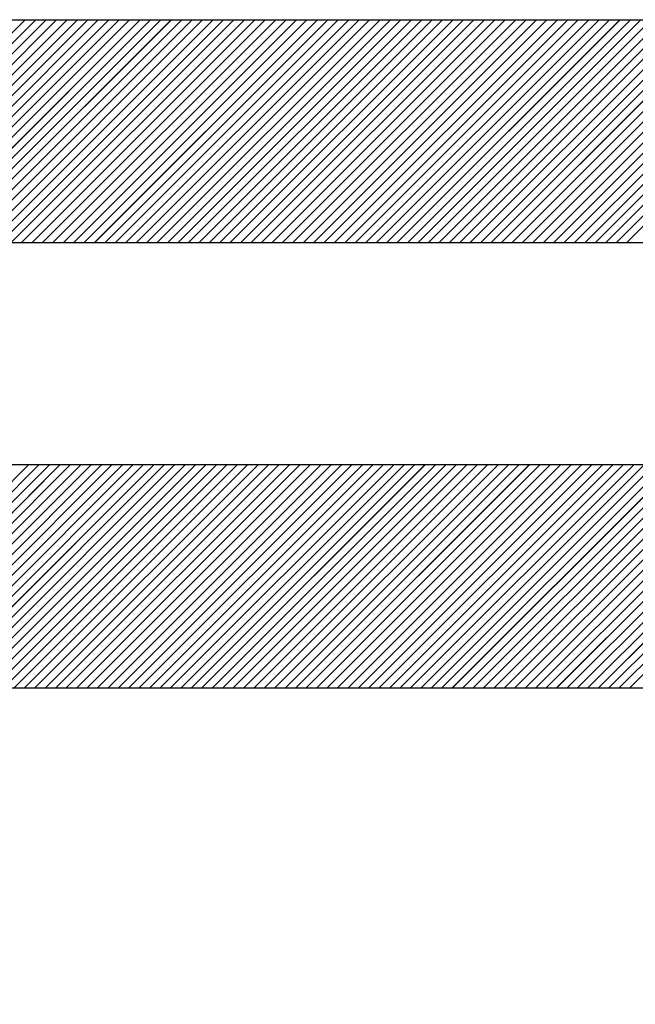
# Paper-space layout 'Feuille 1' of a CAD drawing. Extents: x 95 to 294, y 2 to 295.
# Drawn here: x 257 to 259, y 256 to 259 of the extents above; entities that cross this region are included whole.
import ezdxf

# ---------------------------------------------------------------- set-up
doc = ezdxf.new("R2010")
doc.units = 0
doc.header["$PDSIZE"] = -1
doc.linetypes.add('SLD-CONTINUE', pattern=[0])
doc.layers.get('0').update_dxf_attribs({"linetype": 'CONTINUOUS'})
doc.layers.get('Defpoints').update_dxf_attribs({"linetype": 'CONTINUOUS'})
doc.styles.add('SLDTEXTSTYLE0', font='TXT', dxfattribs={"width": 0.75})
doc.dimstyles.new('SLDDIMSTYLE0', dxfattribs={"dimtxt": 2.910417, "dimasz": 1.016, "dimexe": 0, "dimexo": 0.0625, "dimgap": 0.727604, "dimtad": 1, "dimlfac": 4, "dimrnd": 1e-09, "dimzin": 12, "dimdsep": 46, "dimtxsty": 'SLDTEXTSTYLE0', "dimblk1": 'DOT', "dimblk2": 'DOT', "dimsah": 1, "dimcen": 0.09, "dimadec": 0, "dimazin": 0, "dimtfac": 1, "dimtofl": 0, "dimtmove": 0, "dimatfit": 3, "dimldrblk": 'DOT', "dimfxl": 1, "dimtolj": 1, "dimtzin": 12, "dimarcsym": 0})

# ---------------------------------------------------------------- blocks, each defined once
blk = doc.blocks.new('_DOT')
at = {"color": 0, "linetype": 'ByBlock'}
blk.add_line((-0.5, 0), (-1, 0), dxfattribs=at)
at = {"color": 0, "linetype": 'ByBlock', "const_width": 0.5}
blk.add_lwpolyline([(-0.25, 0, 1), (0.25, 0, 1)], format="xyb", close=True, dxfattribs=at)
blk = doc.blocks.new('*D64')
at = {"color": 0, "linetype": 'SLD-CONTINUE', "lineweight": -2}
for p, q in [((263.3746, 258.5929), (271.3218, 258.5929)), ((271.3218, 257.5769), (271.3218, 185.809)), ((263.3746, 184.793), (271.3218, 184.793))]:
    blk.add_line(p, q, dxfattribs=at)
at = {"layer": 'Defpoints', "color": 0}
for p in [(263.3121, 258.5929), (263.3121, 184.793), (271.3218, 184.793)]:
    blk.add_point(p, dxfattribs=at)
at = {"color": 0, "lineweight": -2, "xscale": 1.016, "yscale": 1.016, "zscale": 1.016}
for p, rotation in [((271.3218, 258.5929), 90.00000000000024), ((271.3218, 184.793), 270.0000000000002)]:
    blk.add_blockref('_DOT', p, dxfattribs=dict(at, rotation=rotation))
at = {"color": 0, "insert": (269.139, 221.693), "char_height": 2.910417, "attachment_point": 5, "rotation": 90, "style": 'SLDTEXTSTYLE0'}
blk.add_mtext('\\A1;Cote  nominale du vantail (H) : 2040', dxfattribs=at)
blk = doc.blocks.new('SW_HATCH_1')
at = {"color": 0, "linetype": 'SLD-CONTINUE'}
for p, q in [((4.3798, 0.7667), (5.1298, 1.5167)), ((4.4149, 0.7667), (5.1649, 1.5167)), ((4.45, 0.7667), (5.2, 1.5167)), ((4.4851, 0.7667), (5.2351, 1.5167)), ((4.5202, 0.7667), (5.2702, 1.5167)), ((4.5552, 0.7667), (5.3052, 1.5167)), ((4.5903, 0.7667), (5.3403, 1.5167)), ((4.6254, 0.7667), (5.3754, 1.5167)), ((4.6605, 0.7667), (5.4105, 1.5167)), ((4.6955, 0.7667), (5.4455, 1.5167)), ((4.7306, 0.7667), (5.4806, 1.5167)), ((4.7657, 0.7667), (5.5157, 1.5167)), ((4.8008, 0.7667), (5.5508, 1.5167)), ((4.8359, 0.7667), (5.5859, 1.5167)), ((4.8709, 0.7667), (5.6209, 1.5167)), ((4.906, 0.7667), (5.656, 1.5167)), ((4.9411, 0.7667), (5.6911, 1.5167)), ((4.9762, 0.7667), (5.7262, 1.5167)), ((5.0113, 0.7667), (5.7613, 1.5167)), ((5.0463, 0.7667), (5.7963, 1.5167)), ((5.0814, 0.7667), (5.8314, 1.5167)), ((5.1165, 0.7667), (5.8665, 1.5167)), ((5.1516, 0.7667), (5.9016, 1.5167)), ((5.1867, 0.7667), (5.9367, 1.5167)), ((5.2217, 0.7667), (5.9717, 1.5167)), ((5.2568, 0.7667), (6.0068, 1.5167)), ((5.2919, 0.7667), (6.0419, 1.5167)), ((5.327, 0.7667), (6.077, 1.5167)), ((5.362, 0.7667), (6.112, 1.5167)), ((5.3971, 0.7667), (6.1471, 1.5167)), ((5.4322, 0.7667), (6.1822, 1.5167)), ((5.4673, 0.7667), (6.2173, 1.5167)), ((5.5024, 0.7667), (6.2524, 1.5167)), ((5.5374, 0.7667), (6.2874, 1.5167)), ((5.5725, 0.7667), (6.3225, 1.5167)), ((5.6076, 0.7667), (6.3576, 1.5167)), ((5.6427, 0.7667), (6.3927, 1.5167)), ((5.6778, 0.7667), (6.4278, 1.5167)), ((5.7128, 0.7667), (6.4628, 1.5167)), ((5.7479, 0.7667), (6.4979, 1.5167)), ((5.783, 0.7667), (6.533, 1.5167)), ((5.8181, 0.7667), (6.5681, 1.5167)), ((5.8532, 0.7667), (6.6032, 1.5167)), ((5.8882, 0.7667), (6.6382, 1.5167)), ((5.9233, 0.7667), (6.6733, 1.5167)), ((5.9584, 0.7667), (6.7084, 1.5167)), ((5.9935, 0.7667), (6.7435, 1.5167)), ((6.0286, 0.7667), (6.7786, 1.5167)), ((6.0636, 0.7667), (6.8136, 1.5167)), ((6.0987, 0.7667), (6.8487, 1.5167)), ((6.1338, 0.7667), (6.8838, 1.5167)), ((6.1689, 0.7667), (6.9189, 1.5167)), ((6.2039, 0.7667), (6.9539, 1.5167)), ((6.239, 0.7667), (6.989, 1.5167)), ((6.2741, 0.7667), (7.0241, 1.5167)), ((6.3092, 0.7667), (7.0592, 1.5167)), ((6.3443, 0.7667), (7.0943, 1.5167)), ((6.3793, 0.7667), (7.1293, 1.5167)), ((6.4144, 0.7667), (7.1644, 1.5167)), ((6.4495, 0.7667), (7.1995, 1.5167)), ((6.4846, 0.7667), (7.2346, 1.5167)), ((6.5197, 0.7667), (7.2697, 1.5167)), ((6.5547, 0.7667), (7.3047, 1.5167)), ((6.5898, 0.7667), (7.3398, 1.5167)), ((6.6249, 0.7667), (7.3749, 1.5167)), ((6.66, 0.7667), (7.41, 1.5167)), ((6.6951, 0.7667), (7.4451, 1.5167)), ((6.7301, 0.7667), (7.4801, 1.5167)), ((6.7652, 0.7667), (7.5152, 1.5167)), ((6.8003, 0.7667), (7.5503, 1.5167)), ((6.8354, 0.7667), (7.5854, 1.5167)), ((6.8705, 0.7667), (7.6205, 1.5167)), ((6.9055, 0.7667), (7.6555, 1.5167)), ((6.9406, 0.7667), (7.6906, 1.5167)), ((6.9757, 0.7667), (7.7257, 1.5167)), ((7.0108, 0.7667), (7.7608, 1.5167)), ((7.0458, 0.7667), (7.7958, 1.5167)), ((7.0809, 0.7667), (7.8309, 1.5167)), ((7.116, 0.7667), (7.866, 1.5167)), ((7.1511, 0.7667), (7.9011, 1.5167)), ((4.3907, -0.7308), (5.1407, 0.0192)), ((4.4258, -0.7308), (5.1758, 0.0192)), ((4.4609, -0.7308), (5.2109, 0.0192)), ((4.496, -0.7308), (5.246, 0.0192)), ((4.5311, -0.7308), (5.2811, 0.0192)), ((4.5661, -0.7308), (5.3161, 0.0192)), ((4.6012, -0.7308), (5.3512, 0.0192)), ((4.6363, -0.7308), (5.3863, 0.0192)), ((4.6714, -0.7308), (5.4214, 0.0192)), ((4.7064, -0.7308), (5.4564, 0.0192)), ((4.7415, -0.7308), (5.4915, 0.0192)), ((4.7766, -0.7308), (5.5266, 0.0192)), ((4.8117, -0.7308), (5.5617, 0.0192)), ((4.8468, -0.7308), (5.5968, 0.0192)), ((4.8818, -0.7308), (5.6318, 0.0192)), ((4.9169, -0.7308), (5.6669, 0.0192)), ((4.952, -0.7308), (5.702, 0.0192)), ((4.9871, -0.7308), (5.7371, 0.0192)), ((5.0222, -0.7308), (5.7722, 0.0192)), ((5.0572, -0.7308), (5.8072, 0.0192)), ((5.0923, -0.7308), (5.8423, 0.0192)), ((5.1274, -0.7308), (5.8774, 0.0192)), ((5.1625, -0.7308), (5.9125, 0.0192)), ((5.1976, -0.7308), (5.9476, 0.0192)), ((5.2326, -0.7308), (5.9826, 0.0192)), ((5.2677, -0.7308), (6.0177, 0.0192)), ((5.3028, -0.7308), (6.0528, 0.0192)), ((5.3379, -0.7308), (6.0879, 0.0192)), ((5.373, -0.7308), (6.123, 0.0192)), ((5.408, -0.7308), (6.158, 0.0192)), ((5.4431, -0.7308), (6.1931, 0.0192)), ((5.4782, -0.7308), (6.2282, 0.0192)), ((5.5133, -0.7308), (6.2633, 0.0192)), ((5.5483, -0.7308), (6.2983, 0.0192)), ((5.5834, -0.7308), (6.3334, 0.0192)), ((5.6185, -0.7308), (6.3685, 0.0192)), ((5.6536, -0.7308), (6.4036, 0.0192)), ((5.6887, -0.7308), (6.4387, 0.0192)), ((5.7237, -0.7308), (6.4737, 0.0192)), ((5.7588, -0.7308), (6.5088, 0.0192)), ((5.7939, -0.7308), (6.5439, 0.0192)), ((5.829, -0.7308), (6.579, 0.0192)), ((5.8641, -0.7308), (6.6141, 0.0192)), ((5.8991, -0.7308), (6.6491, 0.0192)), ((5.9342, -0.7308), (6.6842, 0.0192)), ((5.9693, -0.7308), (6.7193, 0.0192)), ((6.0044, -0.7308), (6.7544, 0.0192)), ((6.0395, -0.7308), (6.7895, 0.0192)), ((6.0745, -0.7308), (6.8245, 0.0192)), ((6.1096, -0.7308), (6.8596, 0.0192)), ((6.1447, -0.7308), (6.8947, 0.0192)), ((6.1798, -0.7308), (6.9298, 0.0192)), ((6.2149, -0.7308), (6.9649, 0.0192)), ((6.2499, -0.7308), (6.9999, 0.0192)), ((6.285, -0.7308), (7.035, 0.0192)), ((6.3201, -0.7308), (7.0701, 0.0192)), ((6.3552, -0.7308), (7.1052, 0.0192)), ((6.3902, -0.7308), (7.1402, 0.0192)), ((6.4253, -0.7308), (7.1753, 0.0192)), ((6.4604, -0.7308), (7.2104, 0.0192)), ((6.4955, -0.7308), (7.2455, 0.0192)), ((6.5306, -0.7308), (7.2806, 0.0192)), ((6.5656, -0.7308), (7.3156, 0.0192)), ((6.6007, -0.7308), (7.3507, 0.0192)), ((6.6358, -0.7308), (7.3858, 0.0192)), ((6.6709, -0.7308), (7.4209, 0.0192)), ((6.706, -0.7308), (7.456, 0.0192)), ((6.741, -0.7308), (7.491, 0.0192)), ((6.7761, -0.7308), (7.5261, 0.0192)), ((6.8112, -0.7308), (7.5612, 0.0192)), ((6.8463, -0.7308), (7.5963, 0.0192)), ((6.8814, -0.7308), (7.6314, 0.0192)), ((6.9164, -0.7308), (7.6664, 0.0192)), ((6.9515, -0.7308), (7.7015, 0.0192)), ((6.9866, -0.7308), (7.7366, 0.0192)), ((7.0217, -0.7308), (7.7717, 0.0192)), ((7.0567, -0.7308), (7.8067, 0.0192)), ((7.0918, -0.7308), (7.8418, 0.0192)), ((7.1269, -0.7308), (7.8769, 0.0192)), ((7.162, -0.7308), (7.912, 0.0192))]:
    blk.add_line(p, q, dxfattribs=at)

psp = doc.layouts.new('Feuille 1')

# ---------------------------------------------------------------- linework, layer by layer
at = {"color": 7, "linetype": 'SLD-CONTINUE'}
for p, q in [((251.3121, 259.3404), (261.3121, 259.3404)), ((256.442, 258.5904), (257.192, 259.3404)), ((256.442, 258.5904), (257.192, 259.3404)), ((256.442, 258.5904), (257.192, 259.3404)), ((256.477, 258.5904), (257.227, 259.3404)), ((256.477, 258.5904), (257.227, 259.3404)), ((256.477, 258.5904), (257.227, 259.3404)), ((256.5121, 258.5904), (257.2621, 259.3404)), ((256.5121, 258.5904), (257.2621, 259.3404)), ((256.5121, 258.5904), (257.2621, 259.3404)), ((256.5472, 258.5904), (257.2972, 259.3404)), ((256.5472, 258.5904), (257.2972, 259.3404)), ((256.5472, 258.5904), (257.2972, 259.3404)), ((256.5823, 258.5904), (257.3323, 259.3404)), ((256.5823, 258.5904), (257.3323, 259.3404)), ((256.5823, 258.5904), (257.3323, 259.3404)), ((256.6174, 258.5904), (257.3674, 259.3404)), ((256.6174, 258.5904), (257.3674, 259.3404)), ((256.6174, 258.5904), (257.3674, 259.3404)), ((256.6524, 258.5904), (257.4024, 259.3404)), ((256.6524, 258.5904), (257.4024, 259.3404)), ((256.6524, 258.5904), (257.4024, 259.3404)), ((256.6875, 258.5904), (257.4375, 259.3404)), ((256.6875, 258.5904), (257.4375, 259.3404)), ((256.6875, 258.5904), (257.4375, 259.3404)), ((256.7226, 258.5904), (257.4726, 259.3404)), ((256.7226, 258.5904), (257.4726, 259.3404)), ((256.7226, 258.5904), (257.4726, 259.3404)), ((256.7577, 258.5904), (257.5077, 259.3404)), ((256.7577, 258.5904), (257.5077, 259.3404)), ((256.7577, 258.5904), (257.5077, 259.3404)), ((256.7928, 258.5904), (257.5428, 259.3404)), ((256.7928, 258.5904), (257.5428, 259.3404)), ((256.7928, 258.5904), (257.5428, 259.3404)), ((256.8278, 258.5904), (257.5778, 259.3404)), ((256.8278, 258.5904), (257.5778, 259.3404)), ((256.8278, 258.5904), (257.5778, 259.3404)), ((256.8629, 258.5904), (257.6129, 259.3404)), ((256.8629, 258.5904), (257.6129, 259.3404)), ((256.8629, 258.5904), (257.6129, 259.3404)), ((256.898, 258.5904), (257.648, 259.3404)), ((256.898, 258.5904), (257.648, 259.3404)), ((256.898, 258.5904), (257.648, 259.3404)), ((256.9331, 258.5904), (257.6831, 259.3404)), ((256.9331, 258.5904), (257.6831, 259.3404)), ((256.9331, 258.5904), (257.6831, 259.3404)), ((256.9682, 258.5904), (257.7182, 259.3404)), ((256.9682, 258.5904), (257.7182, 259.3404)), ((256.9682, 258.5904), (257.7182, 259.3404)), ((257.0032, 258.5904), (257.7532, 259.3404)), ((257.0032, 258.5904), (257.7532, 259.3404)), ((257.0032, 258.5904), (257.7532, 259.3404)), ((257.0383, 258.5904), (257.7883, 259.3404)), ((257.0383, 258.5904), (257.7883, 259.3404)), ((257.0383, 258.5904), (257.7883, 259.3404)), ((257.0734, 258.5904), (257.8234, 259.3404)), ((257.0734, 258.5904), (257.8234, 259.3404)), ((257.0734, 258.5904), (257.8234, 259.3404)), ((257.1085, 258.5904), (257.8585, 259.3404)), ((257.1085, 258.5904), (257.8585, 259.3404)), ((257.1085, 258.5904), (257.8585, 259.3404)), ((257.1435, 258.5904), (257.8935, 259.3404)), ((257.1435, 258.5904), (257.8935, 259.3404)), ((257.1435, 258.5904), (257.8935, 259.3404)), ((257.1786, 258.5904), (257.9286, 259.3404)), ((257.1786, 258.5904), (257.9286, 259.3404)), ((257.1786, 258.5904), (257.9286, 259.3404)), ((257.2137, 258.5904), (257.9637, 259.3404)), ((257.2137, 258.5904), (257.9637, 259.3404)), ((257.2137, 258.5904), (257.9637, 259.3404)), ((257.2488, 258.5904), (257.9988, 259.3404)), ((257.2488, 258.5904), (257.9988, 259.3404)), ((257.2488, 258.5904), (257.9988, 259.3404)), ((257.2839, 258.5904), (258.0339, 259.3404)), ((257.2839, 258.5904), (258.0339, 259.3404)), ((257.2839, 258.5904), (258.0339, 259.3404)), ((257.3189, 258.5904), (258.0689, 259.3404)), ((257.3189, 258.5904), (258.0689, 259.3404)), ((257.3189, 258.5904), (258.0689, 259.3404)), ((257.354, 258.5904), (258.104, 259.3404)), ((257.354, 258.5904), (258.104, 259.3404)), ((257.354, 258.5904), (258.104, 259.3404)), ((257.3891, 258.5904), (258.1391, 259.3404)), ((257.3891, 258.5904), (258.1391, 259.3404)), ((257.3891, 258.5904), (258.1391, 259.3404)), ((257.4242, 258.5904), (258.1742, 259.3404)), ((257.4242, 258.5904), (258.1742, 259.3404)), ((257.4242, 258.5904), (258.1742, 259.3404)), ((257.4593, 258.5904), (258.2093, 259.3404)), ((257.4593, 258.5904), (258.2093, 259.3404)), ((257.4593, 258.5904), (258.2093, 259.3404)), ((257.4943, 258.5904), (258.2443, 259.3404)), ((257.4943, 258.5904), (258.2443, 259.3404)), ((257.4943, 258.5904), (258.2443, 259.3404)), ((257.5294, 258.5904), (258.2794, 259.3404)), ((257.5294, 258.5904), (258.2794, 259.3404)), ((257.5294, 258.5904), (258.2794, 259.3404)), ((257.5645, 258.5904), (258.3145, 259.3404)), ((257.5645, 258.5904), (258.3145, 259.3404)), ((257.5645, 258.5904), (258.3145, 259.3404)), ((257.5996, 258.5904), (258.3496, 259.3404)), ((257.5996, 258.5904), (258.3496, 259.3404)), ((257.5996, 258.5904), (258.3496, 259.3404)), ((257.6347, 258.5904), (258.3847, 259.3404)), ((257.6347, 258.5904), (258.3847, 259.3404)), ((257.6347, 258.5904), (258.3847, 259.3404)), ((257.6697, 258.5904), (258.4197, 259.3404)), ((257.6697, 258.5904), (258.4197, 259.3404)), ((257.6697, 258.5904), (258.4197, 259.3404)), ((257.7048, 258.5904), (258.4548, 259.3404)), ((257.7048, 258.5904), (258.4548, 259.3404)), ((257.7048, 258.5904), (258.4548, 259.3404)), ((257.7399, 258.5904), (258.4899, 259.3404)), ((257.7399, 258.5904), (258.4899, 259.3404)), ((257.7399, 258.5904), (258.4899, 259.3404)), ((257.775, 258.5904), (258.525, 259.3404)), ((257.775, 258.5904), (258.525, 259.3404)), ((257.775, 258.5904), (258.525, 259.3404)), ((257.81, 258.5904), (258.56, 259.3404)), ((257.81, 258.5904), (258.56, 259.3404)), ((257.81, 258.5904), (258.56, 259.3404)), ((257.8451, 258.5904), (258.5951, 259.3404)), ((257.8451, 258.5904), (258.5951, 259.3404)), ((257.8451, 258.5904), (258.5951, 259.3404)), ((257.8802, 258.5904), (258.6302, 259.3404)), ((257.8802, 258.5904), (258.6302, 259.3404)), ((257.8802, 258.5904), (258.6302, 259.3404)), ((257.9153, 258.5904), (258.6653, 259.3404)), ((257.9153, 258.5904), (258.6653, 259.3404)), ((257.9153, 258.5904), (258.6653, 259.3404)), ((257.9504, 258.5904), (258.7004, 259.3404)), ((257.9504, 258.5904), (258.7004, 259.3404)), ((257.9504, 258.5904), (258.7004, 259.3404)), ((257.9854, 258.5904), (258.7354, 259.3404)), ((257.9854, 258.5904), (258.7354, 259.3404)), ((257.9854, 258.5904), (258.7354, 259.3404)), ((258.0205, 258.5904), (258.7705, 259.3404)), ((258.0205, 258.5904), (258.7705, 259.3404)), ((258.0205, 258.5904), (258.7705, 259.3404)), ((258.0556, 258.5904), (258.8056, 259.3404)), ((258.0556, 258.5904), (258.8056, 259.3404)), ((258.0556, 258.5904), (258.8056, 259.3404)), ((258.0907, 258.5904), (258.8407, 259.3404)), ((258.0907, 258.5904), (258.8407, 259.3404)), ((258.0907, 258.5904), (258.8407, 259.3404)), ((258.1258, 258.5904), (258.8758, 259.3404)), ((258.1258, 258.5904), (258.8758, 259.3404)), ((258.1258, 258.5904), (258.8758, 259.3404)), ((258.1608, 258.5904), (258.9108, 259.3404)), ((258.1608, 258.5904), (258.9108, 259.3404)), ((258.1608, 258.5904), (258.9108, 259.3404)), ((258.1959, 258.5904), (258.9459, 259.3404)), ((258.1959, 258.5904), (258.9459, 259.3404)), ((258.1959, 258.5904), (258.9459, 259.3404)), ((258.231, 258.5904), (258.981, 259.3404)), ((258.231, 258.5904), (258.981, 259.3404)), ((258.231, 258.5904), (258.981, 259.3404)), ((258.2661, 258.5904), (259.0161, 259.3404)), ((258.2661, 258.5904), (259.0161, 259.3404)), ((258.2661, 258.5904), (259.0161, 259.3404)), ((258.3012, 258.5904), (259.0512, 259.3404)), ((258.3012, 258.5904), (259.0512, 259.3404)), ((258.3012, 258.5904), (259.0512, 259.3404)), ((258.3362, 258.5904), (259.0862, 259.3404)), ((258.3362, 258.5904), (259.0862, 259.3404)), ((258.3362, 258.5904), (259.0862, 259.3404)), ((258.3713, 258.5904), (259.1213, 259.3404)), ((258.3713, 258.5904), (259.1213, 259.3404)), ((258.3713, 258.5904), (259.1213, 259.3404)), ((258.4064, 258.5904), (259.1564, 259.3404)), ((258.4064, 258.5904), (259.1564, 259.3404)), ((258.4064, 258.5904), (259.1564, 259.3404)), ((258.4415, 258.5904), (259.1915, 259.3404)), ((258.4415, 258.5904), (259.1915, 259.3404)), ((258.4415, 258.5904), (259.1915, 259.3404)), ((258.4766, 258.5904), (259.2266, 259.3404)), ((258.4766, 258.5904), (259.2266, 259.3404)), ((258.4766, 258.5904), (259.2266, 259.3404)), ((258.5116, 258.5904), (259.2616, 259.3404)), ((258.5116, 258.5904), (259.2616, 259.3404)), ((258.5116, 258.5904), (259.2616, 259.3404)), ((258.5467, 258.5904), (259.2967, 259.3404)), ((258.5467, 258.5904), (259.2967, 259.3404)), ((258.5467, 258.5904), (259.2967, 259.3404)), ((258.5818, 258.5904), (259.3318, 259.3404)), ((258.5818, 258.5904), (259.3318, 259.3404)), ((258.5818, 258.5904), (259.3318, 259.3404)), ((258.6169, 258.5904), (259.3669, 259.3404)), ((258.6169, 258.5904), (259.3669, 259.3404)), ((258.6169, 258.5904), (259.3669, 259.3404)), ((258.6519, 258.5904), (259.4019, 259.3404)), ((258.6519, 258.5904), (259.4019, 259.3404)), ((258.6519, 258.5904), (259.4019, 259.3404)), ((258.687, 258.5904), (259.437, 259.3404)), ((258.687, 258.5904), (259.437, 259.3404)), ((258.687, 258.5904), (259.437, 259.3404)), ((258.7221, 258.5904), (259.4721, 259.3404)), ((258.7221, 258.5904), (259.4721, 259.3404)), ((258.7221, 258.5904), (259.4721, 259.3404)), ((258.7572, 258.5904), (259.5072, 259.3404)), ((258.7572, 258.5904), (259.5072, 259.3404)), ((258.7572, 258.5904), (259.5072, 259.3404)), ((258.7923, 258.5904), (259.5423, 259.3404)), ((258.7923, 258.5904), (259.5423, 259.3404)), ((258.7923, 258.5904), (259.5423, 259.3404)), ((258.8273, 258.5904), (259.5773, 259.3404)), ((258.8273, 258.5904), (259.5773, 259.3404)), ((258.8273, 258.5904), (259.5773, 259.3404)), ((258.8624, 258.5904), (259.6124, 259.3404)), ((258.8624, 258.5904), (259.6124, 259.3404)), ((258.8624, 258.5904), (259.6124, 259.3404)), ((258.8975, 258.5904), (259.6475, 259.3404)), ((258.8975, 258.5904), (259.6475, 259.3404)), ((258.8975, 258.5904), (259.6475, 259.3404)), ((258.9326, 258.5904), (259.6826, 259.3404)), ((258.9326, 258.5904), (259.6826, 259.3404)), ((258.9326, 258.5904), (259.6826, 259.3404)), ((258.9677, 258.5904), (259.7177, 259.3404)), ((258.9677, 258.5904), (259.7177, 259.3404)), ((258.9677, 258.5904), (259.7177, 259.3404)), ((259.0027, 258.5904), (259.7527, 259.3404)), ((259.0027, 258.5904), (259.7527, 259.3404)), ((259.0027, 258.5904), (259.7527, 259.3404)), ((259.0378, 258.5904), (259.7878, 259.3404)), ((259.0378, 258.5904), (259.7878, 259.3404)), ((259.0378, 258.5904), (259.7878, 259.3404)), ((259.0729, 258.5904), (259.8229, 259.3404)), ((259.0729, 258.5904), (259.8229, 259.3404)), ((259.0729, 258.5904), (259.8229, 259.3404)), ((259.108, 258.5904), (259.858, 259.3404)), ((259.108, 258.5904), (259.858, 259.3404)), ((259.108, 258.5904), (259.858, 259.3404)), ((259.1431, 258.5904), (259.8931, 259.3404)), ((259.1431, 258.5904), (259.8931, 259.3404)), ((259.1431, 258.5904), (259.8931, 259.3404)), ((259.1781, 258.5904), (259.9281, 259.3404)), ((259.1781, 258.5904), (259.9281, 259.3404)), ((259.1781, 258.5904), (259.9281, 259.3404)), ((259.2132, 258.5904), (259.9632, 259.3404)), ((259.2132, 258.5904), (259.9632, 259.3404)), ((259.2132, 258.5904), (259.9632, 259.3404)), ((261.3121, 258.5904), (251.3121, 258.5904)), ((262.5621, 257.8429), (250.8121, 257.8429)), ((262.0484, 257.8429), (252.0621, 257.8429)), ((256.4529, 257.0929), (257.2029, 257.8429)), ((256.4529, 257.0929), (257.2029, 257.8429)), ((256.4529, 257.0929), (257.2029, 257.8429)), ((256.4879, 257.0929), (257.2379, 257.8429)), ((256.4879, 257.0929), (257.2379, 257.8429)), ((256.4879, 257.0929), (257.2379, 257.8429)), ((256.523, 257.0929), (257.273, 257.8429)), ((256.523, 257.0929), (257.273, 257.8429)), ((256.523, 257.0929), (257.273, 257.8429)), ((256.5581, 257.0929), (257.3081, 257.8429)), ((256.5581, 257.0929), (257.3081, 257.8429)), ((256.5581, 257.0929), (257.3081, 257.8429)), ((256.5932, 257.0929), (257.3432, 257.8429)), ((256.5932, 257.0929), (257.3432, 257.8429)), ((256.5932, 257.0929), (257.3432, 257.8429)), ((256.6283, 257.0929), (257.3783, 257.8429)), ((256.6283, 257.0929), (257.3783, 257.8429)), ((256.6283, 257.0929), (257.3783, 257.8429)), ((256.6633, 257.0929), (257.4133, 257.8429)), ((256.6633, 257.0929), (257.4133, 257.8429)), ((256.6633, 257.0929), (257.4133, 257.8429)), ((256.6984, 257.0929), (257.4484, 257.8429)), ((256.6984, 257.0929), (257.4484, 257.8429)), ((256.6984, 257.0929), (257.4484, 257.8429)), ((256.7335, 257.0929), (257.4835, 257.8429)), ((256.7335, 257.0929), (257.4835, 257.8429)), ((256.7335, 257.0929), (257.4835, 257.8429)), ((256.7686, 257.0929), (257.5186, 257.8429)), ((256.7686, 257.0929), (257.5186, 257.8429)), ((256.7686, 257.0929), (257.5186, 257.8429)), ((256.8037, 257.0929), (257.5537, 257.8429)), ((256.8037, 257.0929), (257.5537, 257.8429)), ((256.8037, 257.0929), (257.5537, 257.8429)), ((256.8387, 257.0929), (257.5887, 257.8429)), ((256.8387, 257.0929), (257.5887, 257.8429)), ((256.8387, 257.0929), (257.5887, 257.8429)), ((256.8738, 257.0929), (257.6238, 257.8429)), ((256.8738, 257.0929), (257.6238, 257.8429)), ((256.8738, 257.0929), (257.6238, 257.8429)), ((256.9089, 257.0929), (257.6589, 257.8429)), ((256.9089, 257.0929), (257.6589, 257.8429)), ((256.9089, 257.0929), (257.6589, 257.8429)), ((256.944, 257.0929), (257.694, 257.8429)), ((256.944, 257.0929), (257.694, 257.8429)), ((256.944, 257.0929), (257.694, 257.8429)), ((256.9791, 257.0929), (257.7291, 257.8429)), ((256.9791, 257.0929), (257.7291, 257.8429)), ((256.9791, 257.0929), (257.7291, 257.8429)), ((257.0141, 257.0929), (257.7641, 257.8429)), ((257.0141, 257.0929), (257.7641, 257.8429)), ((257.0141, 257.0929), (257.7641, 257.8429)), ((257.0492, 257.0929), (257.7992, 257.8429)), ((257.0492, 257.0929), (257.7992, 257.8429)), ((257.0492, 257.0929), (257.7992, 257.8429)), ((257.0843, 257.0929), (257.8343, 257.8429)), ((257.0843, 257.0929), (257.8343, 257.8429)), ((257.0843, 257.0929), (257.8343, 257.8429)), ((257.1194, 257.0929), (257.8694, 257.8429)), ((257.1194, 257.0929), (257.8694, 257.8429)), ((257.1194, 257.0929), (257.8694, 257.8429)), ((257.1544, 257.0929), (257.9044, 257.8429)), ((257.1544, 257.0929), (257.9044, 257.8429)), ((257.1544, 257.0929), (257.9044, 257.8429)), ((257.1895, 257.0929), (257.9395, 257.8429)), ((257.1895, 257.0929), (257.9395, 257.8429)), ((257.1895, 257.0929), (257.9395, 257.8429)), ((257.2246, 257.0929), (257.9746, 257.8429)), ((257.2246, 257.0929), (257.9746, 257.8429)), ((257.2246, 257.0929), (257.9746, 257.8429)), ((257.2597, 257.0929), (258.0097, 257.8429)), ((257.2597, 257.0929), (258.0097, 257.8429)), ((257.2597, 257.0929), (258.0097, 257.8429)), ((257.2948, 257.0929), (258.0448, 257.8429)), ((257.2948, 257.0929), (258.0448, 257.8429)), ((257.2948, 257.0929), (258.0448, 257.8429)), ((257.3298, 257.0929), (258.0798, 257.8429)), ((257.3298, 257.0929), (258.0798, 257.8429)), ((257.3298, 257.0929), (258.0798, 257.8429)), ((257.3649, 257.0929), (258.1149, 257.8429)), ((257.3649, 257.0929), (258.1149, 257.8429)), ((257.3649, 257.0929), (258.1149, 257.8429)), ((257.4, 257.0929), (258.15, 257.8429)), ((257.4, 257.0929), (258.15, 257.8429)), ((257.4, 257.0929), (258.15, 257.8429)), ((257.4351, 257.0929), (258.1851, 257.8429)), ((257.4351, 257.0929), (258.1851, 257.8429)), ((257.4351, 257.0929), (258.1851, 257.8429)), ((257.4702, 257.0929), (258.2202, 257.8429)), ((257.4702, 257.0929), (258.2202, 257.8429)), ((257.4702, 257.0929), (258.2202, 257.8429)), ((257.5052, 257.0929), (258.2552, 257.8429)), ((257.5052, 257.0929), (258.2552, 257.8429)), ((257.5052, 257.0929), (258.2552, 257.8429)), ((257.5403, 257.0929), (258.2903, 257.8429)), ((257.5403, 257.0929), (258.2903, 257.8429)), ((257.5403, 257.0929), (258.2903, 257.8429)), ((257.5754, 257.0929), (258.3254, 257.8429)), ((257.5754, 257.0929), (258.3254, 257.8429)), ((257.5754, 257.0929), (258.3254, 257.8429)), ((257.6105, 257.0929), (258.3605, 257.8429)), ((257.6105, 257.0929), (258.3605, 257.8429)), ((257.6105, 257.0929), (258.3605, 257.8429)), ((257.6456, 257.0929), (258.3956, 257.8429)), ((257.6456, 257.0929), (258.3956, 257.8429)), ((257.6456, 257.0929), (258.3956, 257.8429)), ((257.6806, 257.0929), (258.4306, 257.8429)), ((257.6806, 257.0929), (258.4306, 257.8429)), ((257.6806, 257.0929), (258.4306, 257.8429)), ((257.7157, 257.0929), (258.4657, 257.8429)), ((257.7157, 257.0929), (258.4657, 257.8429)), ((257.7157, 257.0929), (258.4657, 257.8429)), ((257.7508, 257.0929), (258.5008, 257.8429)), ((257.7508, 257.0929), (258.5008, 257.8429)), ((257.7508, 257.0929), (258.5008, 257.8429)), ((257.7859, 257.0929), (258.5359, 257.8429)), ((257.7859, 257.0929), (258.5359, 257.8429)), ((257.7859, 257.0929), (258.5359, 257.8429)), ((257.821, 257.0929), (258.571, 257.8429)), ((257.821, 257.0929), (258.571, 257.8429)), ((257.821, 257.0929), (258.571, 257.8429)), ((257.856, 257.0929), (258.606, 257.8429)), ((257.856, 257.0929), (258.606, 257.8429)), ((257.856, 257.0929), (258.606, 257.8429)), ((257.8911, 257.0929), (258.6411, 257.8429)), ((257.8911, 257.0929), (258.6411, 257.8429)), ((257.8911, 257.0929), (258.6411, 257.8429)), ((257.9262, 257.0929), (258.6762, 257.8429)), ((257.9262, 257.0929), (258.6762, 257.8429)), ((257.9262, 257.0929), (258.6762, 257.8429)), ((257.9613, 257.0929), (258.7113, 257.8429)), ((257.9613, 257.0929), (258.7113, 257.8429)), ((257.9613, 257.0929), (258.7113, 257.8429)), ((257.9963, 257.0929), (258.7463, 257.8429)), ((257.9963, 257.0929), (258.7463, 257.8429)), ((257.9963, 257.0929), (258.7463, 257.8429)), ((258.0314, 257.0929), (258.7814, 257.8429)), ((258.0314, 257.0929), (258.7814, 257.8429)), ((258.0314, 257.0929), (258.7814, 257.8429)), ((258.0665, 257.0929), (258.8165, 257.8429)), ((258.0665, 257.0929), (258.8165, 257.8429)), ((258.0665, 257.0929), (258.8165, 257.8429)), ((258.1016, 257.0929), (258.8516, 257.8429)), ((258.1016, 257.0929), (258.8516, 257.8429)), ((258.1016, 257.0929), (258.8516, 257.8429)), ((258.1367, 257.0929), (258.8867, 257.8429)), ((258.1367, 257.0929), (258.8867, 257.8429)), ((258.1367, 257.0929), (258.8867, 257.8429)), ((258.1717, 257.0929), (258.9217, 257.8429)), ((258.1717, 257.0929), (258.9217, 257.8429)), ((258.1717, 257.0929), (258.9217, 257.8429)), ((258.2068, 257.0929), (258.9568, 257.8429)), ((258.2068, 257.0929), (258.9568, 257.8429)), ((258.2068, 257.0929), (258.9568, 257.8429)), ((258.2419, 257.0929), (258.9919, 257.8429)), ((258.2419, 257.0929), (258.9919, 257.8429)), ((258.2419, 257.0929), (258.9919, 257.8429)), ((258.277, 257.0929), (259.027, 257.8429)), ((258.277, 257.0929), (259.027, 257.8429)), ((258.277, 257.0929), (259.027, 257.8429)), ((258.3121, 257.0929), (259.0621, 257.8429)), ((258.3121, 257.0929), (259.0621, 257.8429)), ((258.3121, 257.0929), (259.0621, 257.8429)), ((258.3471, 257.0929), (259.0971, 257.8429)), ((258.3471, 257.0929), (259.0971, 257.8429)), ((258.3471, 257.0929), (259.0971, 257.8429)), ((258.3822, 257.0929), (259.1322, 257.8429)), ((258.3822, 257.0929), (259.1322, 257.8429)), ((258.3822, 257.0929), (259.1322, 257.8429)), ((258.4173, 257.0929), (259.1673, 257.8429)), ((258.4173, 257.0929), (259.1673, 257.8429)), ((258.4173, 257.0929), (259.1673, 257.8429)), ((258.4524, 257.0929), (259.2024, 257.8429)), ((258.4524, 257.0929), (259.2024, 257.8429)), ((258.4524, 257.0929), (259.2024, 257.8429)), ((258.4875, 257.0929), (259.2375, 257.8429)), ((258.4875, 257.0929), (259.2375, 257.8429)), ((258.4875, 257.0929), (259.2375, 257.8429)), ((258.5225, 257.0929), (259.2725, 257.8429)), ((258.5225, 257.0929), (259.2725, 257.8429)), ((258.5225, 257.0929), (259.2725, 257.8429)), ((258.5576, 257.0929), (259.3076, 257.8429)), ((258.5576, 257.0929), (259.3076, 257.8429)), ((258.5576, 257.0929), (259.3076, 257.8429)), ((258.5927, 257.0929), (259.3427, 257.8429)), ((258.5927, 257.0929), (259.3427, 257.8429)), ((258.5927, 257.0929), (259.3427, 257.8429)), ((258.6278, 257.0929), (259.3778, 257.8429)), ((258.6278, 257.0929), (259.3778, 257.8429)), ((258.6278, 257.0929), (259.3778, 257.8429)), ((258.6629, 257.0929), (259.4129, 257.8429)), ((258.6629, 257.0929), (259.4129, 257.8429)), ((258.6629, 257.0929), (259.4129, 257.8429)), ((258.6979, 257.0929), (259.4479, 257.8429)), ((258.6979, 257.0929), (259.4479, 257.8429)), ((258.6979, 257.0929), (259.4479, 257.8429)), ((258.733, 257.0929), (259.483, 257.8429)), ((258.733, 257.0929), (259.483, 257.8429)), ((258.733, 257.0929), (259.483, 257.8429)), ((258.7681, 257.0929), (259.5181, 257.8429)), ((258.7681, 257.0929), (259.5181, 257.8429)), ((258.7681, 257.0929), (259.5181, 257.8429)), ((258.8032, 257.0929), (259.5532, 257.8429)), ((258.8032, 257.0929), (259.5532, 257.8429)), ((258.8032, 257.0929), (259.5532, 257.8429)), ((258.8382, 257.0929), (259.5882, 257.8429)), ((258.8382, 257.0929), (259.5882, 257.8429)), ((258.8382, 257.0929), (259.5882, 257.8429)), ((258.8733, 257.0929), (259.6233, 257.8429)), ((258.8733, 257.0929), (259.6233, 257.8429)), ((258.8733, 257.0929), (259.6233, 257.8429)), ((258.9084, 257.0929), (259.6584, 257.8429)), ((258.9084, 257.0929), (259.6584, 257.8429)), ((258.9084, 257.0929), (259.6584, 257.8429)), ((258.9435, 257.0929), (259.6935, 257.8429)), ((258.9435, 257.0929), (259.6935, 257.8429)), ((258.9435, 257.0929), (259.6935, 257.8429)), ((258.9786, 257.0929), (259.7286, 257.8429)), ((258.9786, 257.0929), (259.7286, 257.8429)), ((258.9786, 257.0929), (259.7286, 257.8429)), ((259.0136, 257.0929), (259.7636, 257.8429)), ((259.0136, 257.0929), (259.7636, 257.8429)), ((259.0136, 257.0929), (259.7636, 257.8429)), ((259.0487, 257.0929), (259.7987, 257.8429)), ((259.0487, 257.0929), (259.7987, 257.8429)), ((259.0487, 257.0929), (259.7987, 257.8429)), ((259.0838, 257.0929), (259.8338, 257.8429)), ((259.0838, 257.0929), (259.8338, 257.8429)), ((259.0838, 257.0929), (259.8338, 257.8429)), ((259.1189, 257.0929), (259.8689, 257.8429)), ((259.1189, 257.0929), (259.8689, 257.8429)), ((259.1189, 257.0929), (259.8689, 257.8429)), ((259.154, 257.0929), (259.904, 257.8429)), ((259.154, 257.0929), (259.904, 257.8429)), ((259.154, 257.0929), (259.904, 257.8429)), ((259.189, 257.0929), (259.939, 257.8429)), ((259.189, 257.0929), (259.939, 257.8429)), ((259.189, 257.0929), (259.939, 257.8429)), ((259.2241, 257.0929), (259.9741, 257.8429)), ((259.2241, 257.0929), (259.9741, 257.8429)), ((259.2241, 257.0929), (259.9741, 257.8429)), ((252.0621, 257.0929), (262.0484, 257.0929))]:
    psp.add_line(p, q, dxfattribs=at)

# ---------------------------------------------------------------- block references
psp.add_blockref('SW_HATCH_1', (252.0621, 257.8237), dxfattribs=at)

# ---------------------------------------------------------------- dimensions: what is measured, and where the dimension line sits
dim = psp.add_linear_dim(base=(271.3218, 184.793), p1=(263.3121, 258.5929), p2=(263.3121, 184.793), angle=90, text='Cote  nominale du vantail (H) : 2040', dimstyle='SLDDIMSTYLE0', dxfattribs=at)
dim.commit()
dim.dimension.update_dxf_attribs({"geometry": '*D64', "text_midpoint": (271.3218, 221.693), "dimtype": 160})

doc.saveas('drawing.dxf')
